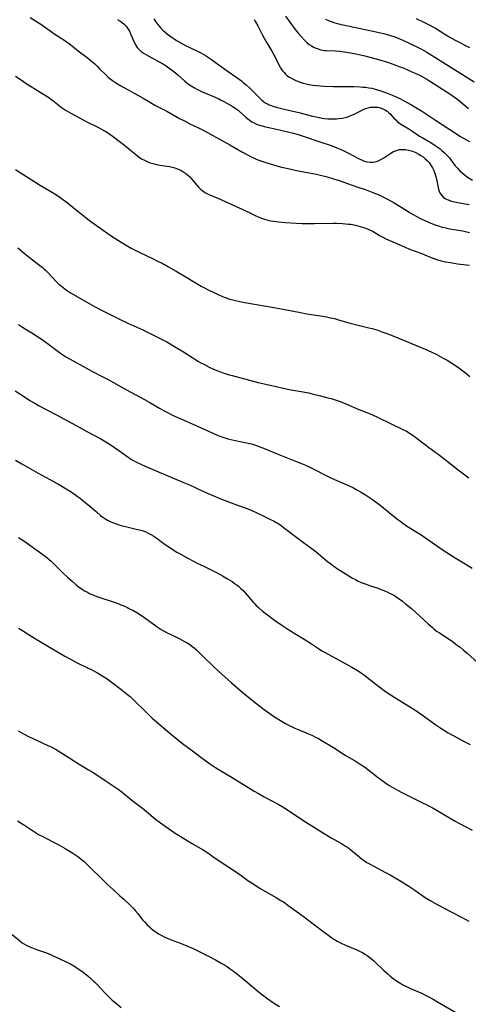
# Model space of a CAD drawing. Units: inches. Extents: x 2144173 to 2149752, y 229951 to 235397.
# Drawn here: x 2144796 to 2144907, y 233028 to 233272 of the extents above; entities that cross this region are included whole.
import ezdxf

# ---------------------------------------------------------------- set-up
doc = ezdxf.new("R2010")
doc.units = ezdxf.units.IN
doc.header["$MEASUREMENT"] = 0
doc.layers.add('c_10_T13S_R21E', color=19, linetype='Continuous')

msp = doc.modelspace()

# ---------------------------------------------------------------- linework, layer by layer
at = {"layer": 'c_10_T13S_R21E'}
for points, elevation in [([(2144795.56, 233143.34), (2144796.89, 233142.47), (2144798.06, 233141.66), (2144801.65, 233139.09), (2144802.63, 233138.33), (2144803.16, 233137.88), (2144803.69, 233137.41), (2144804.2, 233136.92), (2144806.55, 233134.58), (2144807.8, 233133.41), (2144808.78, 233132.53), (2144809.8, 233131.67), (2144810.39, 233131.19), (2144811, 233130.74), (2144811.64, 233130.31), (2144812.12, 233130.01), (2144812.67, 233129.71), (2144813.23, 233129.44), (2144814.19, 233129.01), (2144815.04, 233128.69), (2144815.73, 233128.44), (2144819.08, 233127.34), (2144820.33, 233126.9), (2144821, 233126.64), (2144821.74, 233126.33), (2144822.46, 233126), (2144823.31, 233125.57), (2144823.92, 233125.25), (2144824.94, 233124.67), (2144826.32, 233123.81), (2144827.5, 233123), (2144829.6, 233121.44), (2144830.2, 233121.02), (2144830.99, 233120.51), (2144831.51, 233120.19), (2144832.58, 233119.61), (2144833.15, 233119.32), (2144835.38, 233118.25), (2144836.12, 233117.88), (2144836.76, 233117.55), (2144837.38, 233117.19), (2144838.07, 233116.75), (2144838.57, 233116.38), (2144839.14, 233115.91), (2144839.71, 233115.41), (2144841.22, 233113.96), (2144843.92, 233111.29), (2144845.16, 233110.14), (2144848.37, 233107.28), (2144850.81, 233105.19), (2144852.25, 233104), (2144855.09, 233101.71), (2144856.49, 233100.62), (2144857.28, 233100.05), (2144858.56, 233099.17), (2144859.42, 233098.61), (2144860.91, 233097.69), (2144861.79, 233097.17), (2144862.51, 233096.78), (2144863.24, 233096.41), (2144864.06, 233096.03), (2144864.88, 233095.68), (2144867.07, 233094.78), (2144868.29, 233094.26), (2144869.2, 233093.82), (2144869.93, 233093.44), (2144870.64, 233093.03), (2144873.64, 233091.22), (2144876.57, 233089.37), (2144879.25, 233087.74), (2144880.53, 233086.94), (2144881.33, 233086.4), (2144882.12, 233085.83), (2144884.81, 233083.73), (2144885.98, 233082.86), (2144887.22, 233082.01), (2144888.33, 233081.31), (2144889.49, 233080.65), (2144890.62, 233080.04), (2144891.74, 233079.48), (2144895.39, 233077.69), (2144897.08, 233076.83), (2144898.35, 233076.17), (2144900.31, 233075.07), (2144902.78, 233073.58), (2144903.82, 233072.98), (2144905.21, 233072.22), (2144908.03, 233070.73)], 850), ([(2144795.63, 233120.83), (2144796.82, 233120.09), (2144798.9, 233118.75), (2144800.81, 233117.58), (2144807.1, 233113.87), (2144808.49, 233113.1), (2144809.08, 233112.79), (2144810.17, 233112.25), (2144812.53, 233111.1), (2144813.76, 233110.47), (2144815.02, 233109.79), (2144816.49, 233108.92), (2144817.54, 233108.24), (2144818.54, 233107.53), (2144820.94, 233105.71), (2144822.62, 233104.37), (2144823.25, 233103.84), (2144824.2, 233102.95), (2144827.21, 233099.96), (2144828.75, 233098.51), (2144830.36, 233097.11), (2144833.59, 233094.35), (2144834.91, 233093.26), (2144836.2, 233092.25), (2144838.69, 233090.41), (2144841.45, 233088.3), (2144842.96, 233087.24), (2144844.43, 233086.28), (2144845.71, 233085.48), (2144848.1, 233084.03), (2144851.98, 233081.62), (2144853.99, 233080.42), (2144855.04, 233079.81), (2144856.47, 233079.01), (2144859.98, 233077.14), (2144860.91, 233076.6), (2144861.6, 233076.19), (2144862.74, 233075.45), (2144865.54, 233073.51), (2144866.94, 233072.61), (2144873.12, 233068.86), (2144875.64, 233067.39), (2144876.61, 233066.8), (2144877.09, 233066.48), (2144877.51, 233066.18), (2144877.94, 233065.84), (2144878.53, 233065.35), (2144879.82, 233064.25), (2144880.54, 233063.68), (2144881.35, 233063.11), (2144881.95, 233062.74), (2144882.57, 233062.38), (2144883.47, 233061.89), (2144886.58, 233060.27), (2144887.74, 233059.63), (2144888.95, 233058.92), (2144890.33, 233058.08), (2144892.34, 233056.81), (2144893.53, 233056.02), (2144895.77, 233054.45), (2144896.37, 233054.06), (2144897.59, 233053.33), (2144899.51, 233052.26), (2144902.85, 233050.5), (2144905.37, 233049.15), (2144907.2, 233048.19)], 852)]:
    msp.add_lwpolyline(points, dxfattribs=dict(at, elevation=elevation))
for points in [[(2144798.53, 233272.28, 836), (2144801.1, 233270.56, 836), (2144804.62, 233268.13, 836), (2144806.81, 233266.71, 836), (2144807.53, 233266.23, 836), (2144808.17, 233265.77, 836), (2144810.42, 233263.99, 836), (2144812.61, 233262.32, 836), (2144813.68, 233261.44, 836), (2144814.49, 233260.73, 836), (2144815.11, 233260.14, 836), (2144815.71, 233259.54, 836), (2144817.22, 233257.99, 836), (2144817.83, 233257.42, 836), (2144818.35, 233257, 836), (2144818.89, 233256.61, 836), (2144819.38, 233256.26, 836), (2144819.89, 233255.93, 836), (2144821, 233255.26, 836), (2144825.17, 233252.98, 836), (2144826.49, 233252.21, 836), (2144828.32, 233251.13, 836), (2144829.51, 233250.46, 836), (2144832.34, 233248.99, 836), (2144835.48, 233247.24, 836), (2144836.7, 233246.59, 836), (2144838.09, 233245.9, 836), (2144840.22, 233244.89, 836), (2144841.73, 233244.12, 836), (2144844.49, 233242.55, 836), (2144847.99, 233240.66, 836), (2144851.07, 233238.84, 836), (2144852.49, 233238.07, 836), (2144853.27, 233237.67, 836), (2144853.8, 233237.43, 836), (2144854.48, 233237.15, 836), (2144855.17, 233236.88, 836), (2144856.91, 233236.29, 836), (2144858.78, 233235.7, 836), (2144860.48, 233235.23, 836), (2144862.41, 233234.77, 836), (2144864.87, 233234.25, 836), (2144869.01, 233233.44, 836), (2144870.43, 233233.13, 836), (2144872.1, 233232.71, 836), (2144873.68, 233232.26, 836), (2144875.05, 233231.81, 836), (2144879.48, 233230.29, 836), (2144881.74, 233229.5, 836), (2144883.4, 233228.87, 836), (2144884.75, 233228.32, 836), (2144885.55, 233227.96, 836), (2144886.86, 233227.31, 836), (2144887.99, 233226.69, 836), (2144888.67, 233226.29, 836), (2144891.66, 233224.43, 836), (2144892.47, 233223.93, 836), (2144893.54, 233223.31, 836), (2144894.74, 233222.66, 836), (2144895.54, 233222.25, 836), (2144896.85, 233221.64, 836), (2144897.51, 233221.35, 836), (2144898.45, 233220.98, 836), (2144899.06, 233220.76, 836), (2144899.67, 233220.56, 836), (2144900.59, 233220.28, 836), (2144901.48, 233220.06, 836), (2144902.01, 233219.95, 836), (2144902.96, 233219.77, 836), (2144905.6, 233219.34, 836), (2144906.41, 233219.18, 836), (2144907.34, 233218.97, 836)], [(2144820.13, 233271.71, 834), (2144820.73, 233271.38, 834), (2144821.29, 233270.99, 834), (2144821.76, 233270.6, 834), (2144822.19, 233270.17, 834), (2144822.61, 233269.64, 834), (2144823.07, 233268.88, 834), (2144823.38, 233268.23, 834), (2144824.33, 233265.98, 834), (2144824.74, 233265.22, 834), (2144824.99, 233264.84, 834), (2144825.47, 233264.29, 834), (2144826.03, 233263.79, 834), (2144826.74, 233263.29, 834), (2144827.31, 233262.95, 834), (2144830.5, 233261.26, 834), (2144831.11, 233260.92, 834), (2144832.16, 233260.27, 834), (2144832.87, 233259.79, 834), (2144833.55, 233259.27, 834), (2144834.07, 233258.86, 834), (2144835.08, 233258.01, 834), (2144836.74, 233256.55, 834), (2144837.35, 233256.05, 834), (2144837.98, 233255.57, 834), (2144838.42, 233255.27, 834), (2144839.24, 233254.77, 834), (2144839.78, 233254.47, 834), (2144840.91, 233253.91, 834), (2144841.97, 233253.45, 834), (2144844.3, 233252.5, 834), (2144845.22, 233252.1, 834), (2144845.69, 233251.86, 834), (2144846.65, 233251.35, 834), (2144847.95, 233250.61, 834), (2144848.53, 233250.25, 834), (2144849.18, 233249.83, 834), (2144850, 233249.23, 834), (2144850.47, 233248.84, 834), (2144851.84, 233247.62, 834), (2144852.41, 233247.14, 834), (2144853, 233246.69, 834), (2144853.43, 233246.41, 834), (2144853.8, 233246.19, 834), (2144854.45, 233245.89, 834), (2144855.03, 233245.66, 834), (2144855.63, 233245.46, 834), (2144856.48, 233245.22, 834), (2144857.65, 233244.94, 834), (2144860.59, 233244.3, 834), (2144862.38, 233243.88, 834), (2144863.75, 233243.54, 834), (2144865.18, 233243.13, 834), (2144866.65, 233242.66, 834), (2144869.78, 233241.58, 834), (2144873.35, 233240.39, 834), (2144874.51, 233239.95, 834), (2144875.69, 233239.43, 834), (2144877.35, 233238.6, 834), (2144879.88, 233237.25, 834), (2144880.56, 233236.93, 834), (2144881.09, 233236.72, 834), (2144881.62, 233236.55, 834), (2144882.07, 233236.44, 834), (2144882.72, 233236.34, 834), (2144883.35, 233236.34, 834), (2144883.98, 233236.44, 834), (2144884.6, 233236.64, 834), (2144885.36, 233237, 834), (2144886.11, 233237.45, 834), (2144887.85, 233238.61, 834), (2144888.55, 233239, 834), (2144889.27, 233239.3, 834), (2144889.55, 233239.39, 834), (2144889.94, 233239.48, 834), (2144890.4, 233239.53, 834), (2144890.86, 233239.55, 834), (2144891.49, 233239.51, 834), (2144892.26, 233239.38, 834), (2144893.24, 233239.08, 834), (2144894.05, 233238.73, 834), (2144894.68, 233238.4, 834), (2144895.29, 233238.04, 834), (2144895.84, 233237.67, 834), (2144896.39, 233237.24, 834), (2144896.89, 233236.76, 834), (2144897.34, 233236.26, 834), (2144897.62, 233235.88, 834), (2144897.88, 233235.48, 834), (2144898.16, 233234.98, 834), (2144898.41, 233234.46, 834), (2144898.57, 233234.06, 834), (2144898.83, 233233.34, 834), (2144898.99, 233232.79, 834), (2144899.26, 233231.76, 834), (2144899.7, 233229.68, 834), (2144899.86, 233229.14, 834), (2144900.04, 233228.73, 834), (2144900.44, 233228.15, 834), (2144900.95, 233227.65, 834), (2144901.36, 233227.37, 834), (2144901.81, 233227.12, 834), (2144902.3, 233226.91, 834), (2144902.82, 233226.73, 834), (2144903.28, 233226.6, 834), (2144904.42, 233226.35, 834), (2144907.3, 233225.84, 834)], [(2144829.13, 233271.88, 832), (2144829.53, 233271.25, 832), (2144830.01, 233270.59, 832), (2144830.44, 233270.07, 832), (2144830.91, 233269.58, 832), (2144831.39, 233269.1, 832), (2144831.96, 233268.6, 832), (2144832.55, 233268.11, 832), (2144833.64, 233267.3, 832), (2144834.19, 233266.93, 832), (2144834.75, 233266.57, 832), (2144835.54, 233266.1, 832), (2144836.11, 233265.78, 832), (2144837.17, 233265.24, 832), (2144839.6, 233264.07, 832), (2144840.82, 233263.45, 832), (2144841.97, 233262.79, 832), (2144842.66, 233262.34, 832), (2144843.45, 233261.8, 832), (2144846.76, 233259.46, 832), (2144850.27, 233256.94, 832), (2144850.84, 233256.51, 832), (2144851.39, 233256.07, 832), (2144851.99, 233255.56, 832), (2144852.94, 233254.69, 832), (2144853.84, 233253.82, 832), (2144855.32, 233252.31, 832), (2144855.92, 233251.75, 832), (2144856.4, 233251.37, 832), (2144856.91, 233251.03, 832), (2144857.31, 233250.8, 832), (2144857.74, 233250.6, 832), (2144858.18, 233250.42, 832), (2144858.64, 233250.26, 832), (2144859.49, 233250, 832), (2144860.15, 233249.81, 832), (2144861.42, 233249.5, 832), (2144865.07, 233248.65, 832), (2144868.42, 233247.82, 832), (2144869.78, 233247.52, 832), (2144870.85, 233247.32, 832), (2144871.46, 233247.23, 832), (2144872.25, 233247.15, 832), (2144873.03, 233247.1, 832), (2144873.81, 233247.09, 832), (2144874.39, 233247.12, 832), (2144875.02, 233247.17, 832), (2144875.79, 233247.28, 832), (2144876.55, 233247.44, 832), (2144877.21, 233247.64, 832), (2144877.92, 233247.91, 832), (2144878.61, 233248.22, 832), (2144880.4, 233249.13, 832), (2144881.16, 233249.48, 832), (2144881.71, 233249.69, 832), (2144882.26, 233249.86, 832), (2144882.85, 233249.99, 832), (2144883.45, 233250.05, 832), (2144884.04, 233250.04, 832), (2144884.61, 233249.98, 832), (2144884.98, 233249.9, 832), (2144885.51, 233249.75, 832), (2144886.01, 233249.55, 832), (2144886.56, 233249.25, 832), (2144886.92, 233249, 832), (2144887.27, 233248.72, 832), (2144887.68, 233248.32, 832), (2144888.7, 233247.21, 832), (2144889.07, 233246.83, 832), (2144889.53, 233246.41, 832), (2144889.89, 233246.13, 832), (2144890.51, 233245.71, 832), (2144890.93, 233245.44, 832), (2144892.34, 233244.6, 832), (2144893.29, 233244, 832), (2144895.01, 233242.86, 832), (2144895.61, 233242.48, 832), (2144897.62, 233241.31, 832), (2144898.28, 233240.9, 832), (2144898.84, 233240.53, 832), (2144899.6, 233239.99, 832), (2144900.06, 233239.64, 832), (2144900.51, 233239.27, 832), (2144901.16, 233238.7, 832), (2144901.59, 233238.28, 832), (2144902, 233237.85, 832), (2144902.39, 233237.41, 832), (2144902.76, 233236.96, 832), (2144903.85, 233235.5, 832), (2144904.36, 233234.86, 832), (2144904.95, 233234.22, 832), (2144905.61, 233233.62, 832), (2144906.34, 233233.04, 832), (2144906.9, 233232.64, 832), (2144908.07, 233231.87, 832)], [(2144853.96, 233271.75, 830), (2144854.31, 233271.19, 830), (2144854.89, 233270.16, 830), (2144856.04, 233267.87, 830), (2144856.46, 233267.08, 830), (2144857.13, 233265.94, 830), (2144858.35, 233263.93, 830), (2144859.09, 233262.57, 830), (2144860.12, 233260.52, 830), (2144860.45, 233259.93, 830), (2144860.8, 233259.36, 830), (2144861.1, 233258.96, 830), (2144861.42, 233258.58, 830), (2144861.76, 233258.22, 830), (2144862.13, 233257.89, 830), (2144862.72, 233257.46, 830), (2144863.32, 233257.1, 830), (2144864.13, 233256.7, 830), (2144864.76, 233256.44, 830), (2144865.41, 233256.22, 830), (2144866.18, 233255.98, 830), (2144866.85, 233255.8, 830), (2144867.53, 233255.65, 830), (2144868.5, 233255.47, 830), (2144869.44, 233255.35, 830), (2144870.38, 233255.27, 830), (2144871.4, 233255.21, 830), (2144873.7, 233255.15, 830), (2144878.74, 233255.13, 830), (2144880.31, 233255.07, 830), (2144880.97, 233255.01, 830), (2144881.71, 233254.93, 830), (2144882.43, 233254.83, 830), (2144883.16, 233254.69, 830), (2144883.7, 233254.57, 830), (2144884.56, 233254.34, 830), (2144885.41, 233254.07, 830), (2144886.99, 233253.49, 830), (2144888.17, 233253.01, 830), (2144888.81, 233252.74, 830), (2144890.1, 233252.13, 830), (2144891.61, 233251.35, 830), (2144892.97, 233250.57, 830), (2144894.08, 233249.92, 830), (2144895.43, 233249.08, 830), (2144898.96, 233246.75, 830), (2144904.12, 233243.38, 830), (2144904.99, 233242.85, 830), (2144907.33, 233241.48, 830)], [(2144861.78, 233272.56, 828), (2144863.95, 233269.63, 828), (2144864.94, 233268.37, 828), (2144865.72, 233267.44, 828), (2144866.5, 233266.61, 828), (2144867.16, 233266, 828), (2144867.66, 233265.59, 828), (2144868.18, 233265.22, 828), (2144868.87, 233264.83, 828), (2144869.61, 233264.52, 828), (2144870.26, 233264.32, 828), (2144870.93, 233264.17, 828), (2144871.41, 233264.1, 828), (2144871.87, 233264.06, 828), (2144874.08, 233263.98, 828), (2144875.25, 233263.88, 828), (2144876.38, 233263.72, 828), (2144877.41, 233263.55, 828), (2144878.76, 233263.3, 828), (2144880.36, 233262.97, 828), (2144881.12, 233262.8, 828), (2144882.66, 233262.4, 828), (2144884.85, 233261.79, 828), (2144887.02, 233261.14, 828), (2144888.83, 233260.54, 828), (2144890.13, 233260.05, 828), (2144890.89, 233259.74, 828), (2144893.08, 233258.81, 828), (2144893.92, 233258.43, 828), (2144895.33, 233257.74, 828), (2144896.6, 233257.04, 828), (2144897.73, 233256.37, 828), (2144900.71, 233254.48, 828), (2144902.49, 233253.3, 828), (2144903.93, 233252.29, 828), (2144904.45, 233251.9, 828), (2144904.97, 233251.48, 828), (2144907.1, 233249.68, 828)], [(2144871.69, 233271.82, 826), (2144872.43, 233271.47, 826), (2144873.07, 233271.22, 826), (2144873.74, 233271.01, 826), (2144874.91, 233270.69, 826), (2144884.96, 233268.54, 826), (2144886.35, 233268.21, 826), (2144887.3, 233267.95, 826), (2144888.07, 233267.71, 826), (2144888.83, 233267.44, 826), (2144889.87, 233267.02, 826), (2144890.68, 233266.67, 826), (2144894.47, 233264.9, 826), (2144895.64, 233264.29, 826), (2144896.77, 233263.62, 826), (2144905.59, 233258.13, 826), (2144908.5, 233256.3, 826)], [(2144894.18, 233271.97, 824), (2144896.2, 233271.01, 824), (2144897.53, 233270.36, 824), (2144898.27, 233269.97, 824), (2144898.96, 233269.57, 824), (2144900.12, 233268.86, 824), (2144901.53, 233267.96, 824), (2144902.48, 233267.39, 824), (2144903.83, 233266.63, 824), (2144907.34, 233264.77, 824)], [(2144794.85, 233257.73, 838), (2144796.48, 233256.6, 838), (2144797.27, 233256.08, 838), (2144800.99, 233253.74, 838), (2144802.84, 233252.54, 838), (2144804.11, 233251.65, 838), (2144806.21, 233250.05, 838), (2144806.93, 233249.52, 838), (2144807.44, 233249.17, 838), (2144807.96, 233248.84, 838), (2144808.56, 233248.49, 838), (2144812.57, 233246.37, 838), (2144815.43, 233244.97, 838), (2144816.03, 233244.67, 838), (2144816.62, 233244.34, 838), (2144817.21, 233244, 838), (2144817.9, 233243.55, 838), (2144819.14, 233242.65, 838), (2144822.26, 233240.25, 838), (2144822.98, 233239.68, 838), (2144824.58, 233238.32, 838), (2144825.07, 233237.93, 838), (2144825.58, 233237.57, 838), (2144826.25, 233237.15, 838), (2144826.65, 233236.93, 838), (2144827.13, 233236.69, 838), (2144827.63, 233236.48, 838), (2144828.26, 233236.24, 838), (2144828.9, 233236.03, 838), (2144829.54, 233235.86, 838), (2144830.13, 233235.74, 838), (2144832.4, 233235.39, 838), (2144833.02, 233235.28, 838), (2144834, 233235.05, 838), (2144834.58, 233234.87, 838), (2144835.15, 233234.67, 838), (2144835.84, 233234.35, 838), (2144836.44, 233234.01, 838), (2144837, 233233.62, 838), (2144837.5, 233233.21, 838), (2144838.03, 233232.71, 838), (2144838.48, 233232.21, 838), (2144839.78, 233230.68, 838), (2144840.29, 233230.13, 838), (2144840.74, 233229.7, 838), (2144841.21, 233229.31, 838), (2144841.81, 233228.89, 838), (2144842.63, 233228.46, 838), (2144844.96, 233227.47, 838), (2144849.58, 233225.41, 838), (2144851.18, 233224.65, 838), (2144853.39, 233223.54, 838), (2144854.27, 233223.11, 838), (2144855.03, 233222.78, 838), (2144855.8, 233222.48, 838), (2144856.31, 233222.31, 838), (2144856.82, 233222.15, 838), (2144857.48, 233221.99, 838), (2144858.14, 233221.85, 838), (2144858.81, 233221.73, 838), (2144860.04, 233221.58, 838), (2144861.73, 233221.43, 838), (2144864.47, 233221.26, 838), (2144865.93, 233221.2, 838), (2144867.38, 233221.18, 838), (2144868.93, 233221.19, 838), (2144873.53, 233221.25, 838), (2144874.42, 233221.24, 838), (2144875.86, 233221.18, 838), (2144877.39, 233221.04, 838), (2144877.94, 233220.97, 838), (2144879.13, 233220.75, 838), (2144879.72, 233220.62, 838), (2144880.3, 233220.46, 838), (2144880.85, 233220.29, 838), (2144881.4, 233220.1, 838), (2144882.42, 233219.68, 838), (2144883.17, 233219.33, 838), (2144883.48, 233219.16, 838), (2144885.25, 233218.11, 838), (2144885.92, 233217.74, 838), (2144886.6, 233217.39, 838), (2144887.21, 233217.1, 838), (2144889.48, 233216.12, 838), (2144891.4, 233215.26, 838), (2144892.49, 233214.81, 838), (2144895.29, 233213.77, 838), (2144897.86, 233212.73, 838), (2144898.55, 233212.47, 838), (2144899.16, 233212.27, 838), (2144900.11, 233212, 838), (2144901.45, 233211.69, 838), (2144902.63, 233211.46, 838), (2144904.43, 233211.18, 838), (2144907.38, 233210.81, 838)], [(2144794.83, 233234.54, 840), (2144800.8, 233230.78, 840), (2144804.6, 233228.49, 840), (2144805.96, 233227.6, 840), (2144807.08, 233226.79, 840), (2144807.74, 233226.28, 840), (2144810.37, 233224.13, 840), (2144811.44, 233223.28, 840), (2144812.79, 233222.24, 840), (2144813.76, 233221.52, 840), (2144816.32, 233219.7, 840), (2144818.6, 233218.12, 840), (2144820.42, 233216.92, 840), (2144822.14, 233215.86, 840), (2144823.5, 233215.08, 840), (2144824.68, 233214.46, 840), (2144825.68, 233213.96, 840), (2144828.79, 233212.49, 840), (2144830.07, 233211.86, 840), (2144831.18, 233211.29, 840), (2144832.74, 233210.46, 840), (2144834.66, 233209.37, 840), (2144836.53, 233208.25, 840), (2144839.59, 233206.36, 840), (2144840.84, 233205.62, 840), (2144841.5, 233205.27, 840), (2144842.78, 233204.62, 840), (2144845.06, 233203.53, 840), (2144846.15, 233203.05, 840), (2144846.82, 233202.79, 840), (2144847.97, 233202.42, 840), (2144849.06, 233202.12, 840), (2144850.42, 233201.81, 840), (2144851.68, 233201.56, 840), (2144859.39, 233200.24, 840), (2144861.19, 233199.9, 840), (2144865.45, 233199.06, 840), (2144867.04, 233198.8, 840), (2144870.42, 233198.29, 840), (2144871.94, 233198.01, 840), (2144872.91, 233197.8, 840), (2144873.87, 233197.57, 840), (2144874.87, 233197.3, 840), (2144877.46, 233196.56, 840), (2144878.43, 233196.3, 840), (2144882.44, 233195.32, 840), (2144883.22, 233195.11, 840), (2144884.36, 233194.78, 840), (2144885.64, 233194.34, 840), (2144887.1, 233193.81, 840), (2144888.21, 233193.37, 840), (2144891.99, 233191.82, 840), (2144895.42, 233190.44, 840), (2144896.96, 233189.78, 840), (2144898.19, 233189.21, 840), (2144899.11, 233188.75, 840), (2144900.86, 233187.81, 840), (2144901.84, 233187.25, 840), (2144902.99, 233186.55, 840), (2144904.36, 233185.64, 840), (2144905.09, 233185.11, 840), (2144906.41, 233184.1, 840), (2144907.47, 233183.23, 840)], [(2144795.42, 233215.17, 842), (2144797.02, 233213.79, 842), (2144798.67, 233212.46, 842), (2144800.91, 233210.74, 842), (2144801.44, 233210.31, 842), (2144801.97, 233209.87, 842), (2144802.27, 233209.6, 842), (2144802.92, 233208.96, 842), (2144805.01, 233206.74, 842), (2144805.63, 233206.14, 842), (2144806.55, 233205.35, 842), (2144807.14, 233204.89, 842), (2144807.74, 233204.46, 842), (2144808.52, 233203.96, 842), (2144812.68, 233201.54, 842), (2144814.43, 233200.57, 842), (2144815.99, 233199.75, 842), (2144820.45, 233197.5, 842), (2144822.71, 233196.44, 842), (2144826.38, 233194.79, 842), (2144827.58, 233194.24, 842), (2144829.4, 233193.35, 842), (2144831.06, 233192.51, 842), (2144832.37, 233191.79, 842), (2144834.71, 233190.42, 842), (2144836.45, 233189.35, 842), (2144839.01, 233187.69, 842), (2144840.18, 233186.98, 842), (2144840.79, 233186.63, 842), (2144841.5, 233186.25, 842), (2144842.81, 233185.58, 842), (2144843.96, 233185.05, 842), (2144845.02, 233184.61, 842), (2144846.2, 233184.17, 842), (2144846.81, 233183.96, 842), (2144847.77, 233183.66, 842), (2144848.56, 233183.44, 842), (2144855.02, 233181.77, 842), (2144856.91, 233181.31, 842), (2144861.58, 233180.27, 842), (2144862.7, 233180.04, 842), (2144866.12, 233179.41, 842), (2144867.46, 233179.14, 842), (2144868.4, 233178.93, 842), (2144870.09, 233178.52, 842), (2144872.24, 233177.97, 842), (2144873.07, 233177.74, 842), (2144874.35, 233177.35, 842), (2144875.3, 233177.01, 842), (2144876.73, 233176.45, 842), (2144879.97, 233175.08, 842), (2144882.37, 233174.11, 842), (2144883.33, 233173.71, 842), (2144884.59, 233173.13, 842), (2144887.75, 233171.59, 842), (2144890.71, 233170.17, 842), (2144891.74, 233169.64, 842), (2144892.68, 233169.08, 842), (2144893.13, 233168.8, 842), (2144894.1, 233168.1, 842), (2144897.18, 233165.74, 842), (2144899.93, 233163.68, 842), (2144901.38, 233162.58, 842), (2144904.55, 233160.08, 842), (2144907.21, 233158.12, 842)], [(2144795.64, 233196.09, 844), (2144796.6, 233195.43, 844), (2144797.24, 233195.03, 844), (2144799.33, 233193.77, 844), (2144800.39, 233193.09, 844), (2144801.19, 233192.56, 844), (2144802.16, 233191.88, 844), (2144803, 233191.26, 844), (2144805.46, 233189.39, 844), (2144806.59, 233188.63, 844), (2144807.37, 233188.14, 844), (2144808.44, 233187.49, 844), (2144812.26, 233185.35, 844), (2144813.76, 233184.54, 844), (2144816.67, 233183.06, 844), (2144817.79, 233182.46, 844), (2144822.33, 233179.93, 844), (2144826.81, 233177.52, 844), (2144828.18, 233176.75, 844), (2144830.56, 233175.34, 844), (2144831.71, 233174.69, 844), (2144832.69, 233174.18, 844), (2144833.95, 233173.59, 844), (2144837.12, 233172.17, 844), (2144840.88, 233170.53, 844), (2144844.47, 233168.88, 844), (2144845.52, 233168.44, 844), (2144846.24, 233168.18, 844), (2144846.97, 233167.95, 844), (2144847.49, 233167.81, 844), (2144848.93, 233167.47, 844), (2144852.14, 233166.79, 844), (2144853.34, 233166.49, 844), (2144854.54, 233166.13, 844), (2144855.64, 233165.74, 844), (2144856.35, 233165.46, 844), (2144860.13, 233163.85, 844), (2144861.38, 233163.35, 844), (2144864.68, 233162.09, 844), (2144865.74, 233161.67, 844), (2144866.52, 233161.33, 844), (2144867.81, 233160.74, 844), (2144868.79, 233160.24, 844), (2144871.5, 233158.82, 844), (2144873.19, 233158, 844), (2144874.5, 233157.4, 844), (2144877.35, 233156.18, 844), (2144878.62, 233155.58, 844), (2144879.44, 233155.14, 844), (2144880.34, 233154.64, 844), (2144881.33, 233154.05, 844), (2144882.06, 233153.58, 844), (2144883.36, 233152.69, 844), (2144885.19, 233151.34, 844), (2144886.54, 233150.28, 844), (2144888.86, 233148.34, 844), (2144889.57, 233147.77, 844), (2144890.06, 233147.4, 844), (2144890.81, 233146.87, 844), (2144892.01, 233146.07, 844), (2144895.11, 233144.09, 844), (2144896.43, 233143.22, 844), (2144900.59, 233140.36, 844), (2144902.37, 233139.17, 844), (2144903.81, 233138.26, 844), (2144906.73, 233136.51, 844), (2144907.99, 233135.7, 844)], [(2144794.75, 233179.65, 846), (2144796.34, 233178.66, 846), (2144798.44, 233177.31, 846), (2144799.47, 233176.68, 846), (2144800.73, 233175.96, 846), (2144802.46, 233175.02, 846), (2144805, 233173.72, 846), (2144806.69, 233172.82, 846), (2144809.88, 233171.08, 846), (2144812.67, 233169.49, 846), (2144815.97, 233167.75, 846), (2144817.26, 233167.02, 846), (2144817.9, 233166.62, 846), (2144818.53, 233166.21, 846), (2144821.86, 233163.85, 846), (2144822.76, 233163.24, 846), (2144823.78, 233162.6, 846), (2144825, 233161.93, 846), (2144825.74, 233161.55, 846), (2144827.16, 233160.89, 846), (2144832.04, 233158.82, 846), (2144836.33, 233157.06, 846), (2144837.95, 233156.37, 846), (2144841.48, 233154.71, 846), (2144843.22, 233153.96, 846), (2144845.93, 233152.84, 846), (2144847.44, 233152.25, 846), (2144849, 233151.66, 846), (2144852.42, 233150.41, 846), (2144853.4, 233150.01, 846), (2144854.47, 233149.52, 846), (2144856.55, 233148.48, 846), (2144858.05, 233147.78, 846), (2144858.81, 233147.41, 846), (2144859.46, 233147.06, 846), (2144859.94, 233146.77, 846), (2144860.58, 233146.35, 846), (2144861.2, 233145.9, 846), (2144864.59, 233143.34, 846), (2144866.24, 233142.05, 846), (2144868.99, 233140.04, 846), (2144869.84, 233139.36, 846), (2144872.19, 233137.38, 846), (2144872.98, 233136.76, 846), (2144873.76, 233136.18, 846), (2144874.69, 233135.53, 846), (2144875.88, 233134.77, 846), (2144878.4, 233133.23, 846), (2144879.08, 233132.85, 846), (2144879.78, 233132.51, 846), (2144880.54, 233132.17, 846), (2144881.73, 233131.7, 846), (2144882.6, 233131.4, 846), (2144884.91, 233130.62, 846), (2144886.3, 233130.1, 846), (2144887.1, 233129.76, 846), (2144887.73, 233129.46, 846), (2144888.34, 233129.15, 846), (2144889.08, 233128.71, 846), (2144889.72, 233128.29, 846), (2144890.78, 233127.5, 846), (2144891.54, 233126.89, 846), (2144892.96, 233125.69, 846), (2144894, 233124.76, 846), (2144897.11, 233121.89, 846), (2144898.1, 233121.03, 846), (2144898.62, 233120.61, 846), (2144899.39, 233120.03, 846), (2144899.93, 233119.65, 846), (2144903.04, 233117.56, 846), (2144904.08, 233116.81, 846), (2144905.02, 233116.1, 846), (2144905.77, 233115.49, 846), (2144906.76, 233114.63, 846), (2144909.41, 233112.19, 846)], [(2144794.84, 233162.44, 848), (2144796.39, 233161.59, 848), (2144800.48, 233159.26, 848), (2144805.35, 233156.62, 848), (2144806.37, 233156.03, 848), (2144806.97, 233155.66, 848), (2144808.88, 233154.43, 848), (2144810.12, 233153.57, 848), (2144810.86, 233153.03, 848), (2144812.04, 233152.1, 848), (2144812.75, 233151.52, 848), (2144814.89, 233149.65, 848), (2144815.95, 233148.77, 848), (2144816.47, 233148.38, 848), (2144817.01, 233148.01, 848), (2144817.64, 233147.62, 848), (2144818.49, 233147.19, 848), (2144819.14, 233146.92, 848), (2144819.81, 233146.67, 848), (2144820.5, 233146.45, 848), (2144821.03, 233146.29, 848), (2144822.13, 233146.01, 848), (2144824.76, 233145.41, 848), (2144825.58, 233145.2, 848), (2144826.24, 233145, 848), (2144827.12, 233144.67, 848), (2144827.75, 233144.39, 848), (2144828.36, 233144.08, 848), (2144829.14, 233143.62, 848), (2144829.68, 233143.25, 848), (2144830.22, 233142.87, 848), (2144831.47, 233141.93, 848), (2144832.58, 233141.13, 848), (2144833.7, 233140.39, 848), (2144834.86, 233139.68, 848), (2144835.49, 233139.32, 848), (2144837.59, 233138.18, 848), (2144840.08, 233136.87, 848), (2144841.49, 233136.17, 848), (2144844.36, 233134.79, 848), (2144845.55, 233134.16, 848), (2144846.13, 233133.84, 848), (2144847.43, 233133.06, 848), (2144848.51, 233132.38, 848), (2144849.05, 233132.02, 848), (2144849.8, 233131.47, 848), (2144850.11, 233131.22, 848), (2144850.73, 233130.67, 848), (2144851.32, 233130.09, 848), (2144851.8, 233129.57, 848), (2144852.27, 233129.04, 848), (2144853.66, 233127.38, 848), (2144854.13, 233126.86, 848), (2144854.49, 233126.48, 848), (2144855.06, 233125.93, 848), (2144856.08, 233125.06, 848), (2144857.34, 233124.09, 848), (2144859.08, 233122.82, 848), (2144860.82, 233121.6, 848), (2144862.63, 233120.4, 848), (2144866.38, 233118.09, 848), (2144867.94, 233117.09, 848), (2144869.96, 233115.75, 848), (2144870.76, 233115.24, 848), (2144871.56, 233114.75, 848), (2144872.3, 233114.34, 848), (2144875.06, 233112.88, 848), (2144878.2, 233111.15, 848), (2144879.64, 233110.3, 848), (2144880.26, 233109.91, 848), (2144880.83, 233109.52, 848), (2144881.4, 233109.11, 848), (2144884.11, 233106.97, 848), (2144885.48, 233105.92, 848), (2144886.24, 233105.36, 848), (2144887.04, 233104.8, 848), (2144888.85, 233103.64, 848), (2144892.34, 233101.51, 848), (2144893.83, 233100.55, 848), (2144895.95, 233099.08, 848), (2144899.03, 233096.83, 848), (2144900.28, 233095.99, 848), (2144902.1, 233094.88, 848), (2144904.39, 233093.59, 848), (2144905.86, 233092.79, 848), (2144907.5, 233091.95, 848)], [(2144795.54, 233095.39, 854), (2144796.06, 233095.07, 854), (2144797.03, 233094.53, 854), (2144798.28, 233093.9, 854), (2144799.76, 233093.2, 854), (2144803.04, 233091.68, 854), (2144803.7, 233091.36, 854), (2144804.75, 233090.8, 854), (2144806.06, 233090.02, 854), (2144809.19, 233087.98, 854), (2144810.26, 233087.31, 854), (2144811.48, 233086.57, 854), (2144812.98, 233085.7, 854), (2144814.25, 233084.92, 854), (2144817.04, 233083.04, 854), (2144819.53, 233081.43, 854), (2144820.33, 233080.86, 854), (2144821.27, 233080.12, 854), (2144823.66, 233078.17, 854), (2144824.43, 233077.57, 854), (2144826.32, 233076.15, 854), (2144827.35, 233075.34, 854), (2144829.59, 233073.5, 854), (2144830.83, 233072.57, 854), (2144834.46, 233070, 854), (2144835.63, 233069.22, 854), (2144837.36, 233068.14, 854), (2144838.46, 233067.48, 854), (2144841.21, 233065.9, 854), (2144842.25, 233065.24, 854), (2144844.37, 233063.83, 854), (2144847.46, 233061.71, 854), (2144850.12, 233059.95, 854), (2144852.44, 233058.29, 854), (2144853.89, 233057.31, 854), (2144855.51, 233056.31, 854), (2144859.48, 233054.03, 854), (2144860.65, 233053.31, 854), (2144861.23, 233052.93, 854), (2144862.36, 233052.14, 854), (2144866.45, 233049.18, 854), (2144867.19, 233048.62, 854), (2144870.66, 233045.94, 854), (2144872.5, 233044.6, 854), (2144873.26, 233044.07, 854), (2144873.91, 233043.64, 854), (2144874.58, 233043.24, 854), (2144875.59, 233042.69, 854), (2144876.65, 233042.21, 854), (2144879.42, 233041.05, 854), (2144880.24, 233040.67, 854), (2144880.84, 233040.36, 854), (2144881.42, 233040.02, 854), (2144881.99, 233039.65, 854), (2144882.55, 233039.25, 854), (2144883.08, 233038.83, 854), (2144883.66, 233038.33, 854), (2144884.16, 233037.86, 854), (2144886.17, 233035.93, 854), (2144887.11, 233035.08, 854), (2144887.74, 233034.54, 854), (2144888.39, 233034, 854), (2144889.06, 233033.5, 854), (2144889.66, 233033.09, 854), (2144890.35, 233032.68, 854), (2144890.83, 233032.41, 854), (2144891.89, 233031.89, 854), (2144892.93, 233031.42, 854), (2144895.28, 233030.42, 854), (2144896.32, 233029.92, 854), (2144896.94, 233029.6, 854), (2144898.4, 233028.79, 854), (2144899.45, 233028.19, 854), (2144905.15, 233024.89, 854)], [(2144795.36, 233073.01, 856), (2144796.27, 233072.48, 856), (2144797.11, 233071.97, 856), (2144799.6, 233070.3, 856), (2144800.59, 233069.7, 856), (2144801.6, 233069.15, 856), (2144804.13, 233067.85, 856), (2144805.39, 233067.19, 856), (2144807.13, 233066.2, 856), (2144808.38, 233065.46, 856), (2144809.1, 233065.01, 856), (2144809.84, 233064.52, 856), (2144810.55, 233064.01, 856), (2144811.24, 233063.48, 856), (2144811.88, 233062.94, 856), (2144812.49, 233062.39, 856), (2144813.56, 233061.34, 856), (2144816.07, 233058.82, 856), (2144817.66, 233057.27, 856), (2144819.14, 233055.9, 856), (2144820.75, 233054.49, 856), (2144821.75, 233053.58, 856), (2144823.3, 233052.1, 856), (2144824.14, 233051.23, 856), (2144824.49, 233050.84, 856), (2144825.15, 233050.05, 856), (2144826.06, 233048.85, 856), (2144826.43, 233048.39, 856), (2144826.79, 233047.97, 856), (2144827.4, 233047.35, 856), (2144828.04, 233046.75, 856), (2144828.4, 233046.45, 856), (2144829, 233045.97, 856), (2144829.61, 233045.53, 856), (2144830.32, 233045.07, 856), (2144830.92, 233044.73, 856), (2144831.54, 233044.4, 856), (2144832.48, 233043.96, 856), (2144833.67, 233043.47, 856), (2144835.93, 233042.61, 856), (2144837.35, 233042.03, 856), (2144838.86, 233041.37, 856), (2144840.73, 233040.5, 856), (2144842.71, 233039.5, 856), (2144844.4, 233038.6, 856), (2144845.96, 233037.71, 856), (2144847.3, 233036.89, 856), (2144847.83, 233036.53, 856), (2144848.51, 233036.05, 856), (2144849.53, 233035.28, 856), (2144850.8, 233034.29, 856), (2144852.28, 233033.07, 856), (2144854.99, 233030.75, 856), (2144856.07, 233029.87, 856), (2144857.17, 233029.05, 856), (2144859, 233027.78, 856), (2144860.29, 233026.97, 856)], [(2144794.03, 233044.85, 858), (2144795.91, 233043.26, 858), (2144796.55, 233042.79, 858), (2144797.1, 233042.44, 858), (2144797.66, 233042.14, 858), (2144798.24, 233041.87, 858), (2144798.83, 233041.62, 858), (2144800.07, 233041.16, 858), (2144802.31, 233040.37, 858), (2144803.33, 233039.97, 858), (2144804.18, 233039.6, 858), (2144805.86, 233038.83, 858), (2144807.38, 233038.12, 858), (2144808.29, 233037.66, 858), (2144809.34, 233037.06, 858), (2144810.17, 233036.54, 858), (2144811.28, 233035.78, 858), (2144812.05, 233035.19, 858), (2144813.25, 233034.19, 858), (2144814.22, 233033.32, 858), (2144814.63, 233032.92, 858), (2144815.14, 233032.39, 858), (2144816.99, 233030.36, 858), (2144817.62, 233029.71, 858), (2144818.22, 233029.14, 858), (2144818.83, 233028.59, 858), (2144819.47, 233028.05, 858), (2144821.07, 233026.76, 858)]]:
    msp.add_polyline3d(points, dxfattribs=at)

doc.saveas('drawing.dxf')
